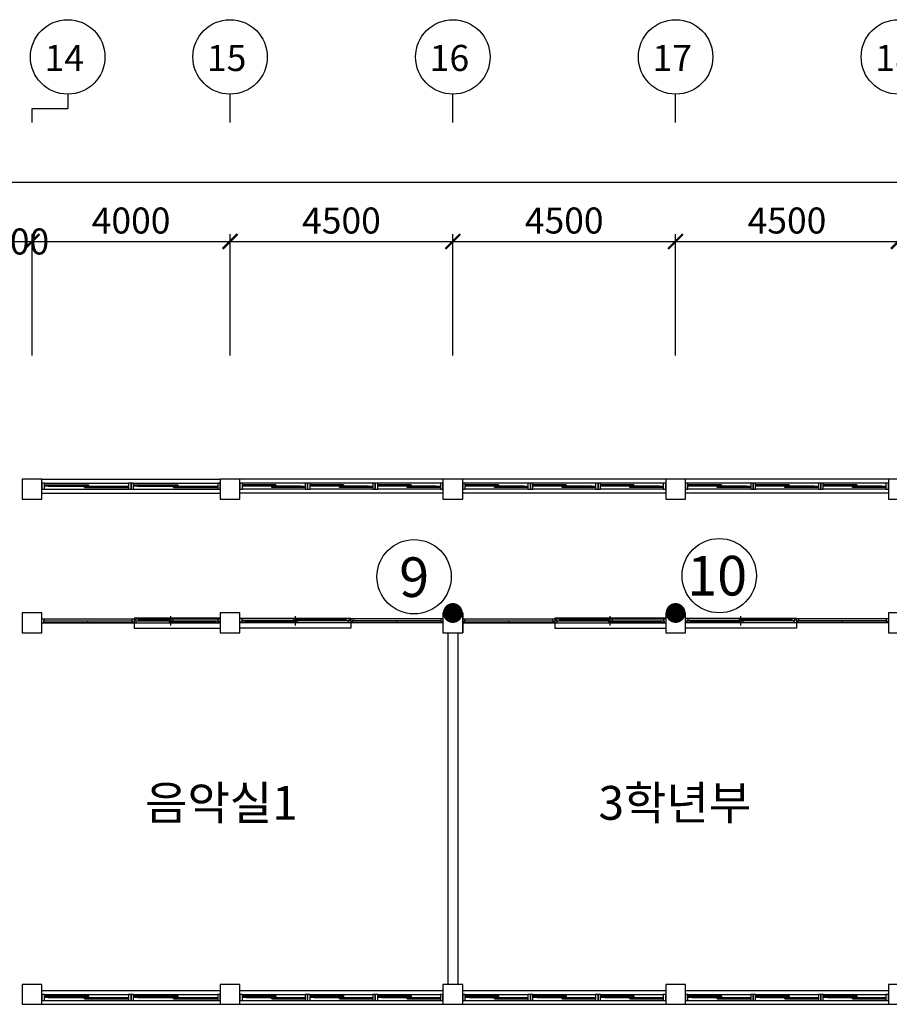
# Model space of a CAD drawing. Units: millimetres. Extents: x 769083 to 1578150, y -160841 to 750173.
# Drawn here: x 892296 to 909863, y 391883 to 411760 of the extents above; entities that cross this region are included whole.
import ezdxf
from ezdxf.enums import TextEntityAlignment as Align

# ---------------------------------------------------------------- set-up
doc = ezdxf.new("R2010")
doc.units = ezdxf.units.MM
doc.header["$LTSCALE"] = 100
for name, color, linetype in [('arch', 9, 'Continuous'), ('COL', 2, 'Continuous'), ('DIM', 7, 'Continuous'), ('WAL', 3, 'Continuous'), ('건축', 8, 'Continuous'), ('균열', 1, 'Continuous'), ('기본틀', 7, 'Continuous'), ('사진번호', 5, 'Continuous')]:
    doc.layers.add(name, color=color, linetype=linetype)
doc.styles.add('HGTXT', font='HYWULM.TTF')
doc.styles.add('ROMANS', font='HYWULM.TTF')
doc.styles.get("Standard").update_dxf_attribs({"font": 'HYWULM.TTF'})
doc.dimstyles.new('STANDARD$0', dxfattribs={"dimtxt": 80, "dimasz": 20, "dimexe": 30, "dimexo": 400, "dimgap": 30, "dimtad": 3, "dimdec": 0, "dimzin": 0, "dimdsep": 46, "dimtxsty": 'Standard', "dimblk": 'DOT', "dimblk1": 'DOT', "dimblk2": 'DOT', "dimsah": 1, "dimcen": 0.09, "dimadec": 0, "dimazin": 0, "dimtfac": 1, "dimtdec": 0, "dimtofl": 0, "dimtmove": 2, "dimatfit": 3, "dimldrblk": 'DOT', "dimfxl": 0, "dimtolj": 1, "dimtzin": 0, "dimarcsym": 0})

# ---------------------------------------------------------------- blocks, each defined once
blk = doc.blocks.new('_ArchTick')
at = {"color": 0, "linetype": 'ByBlock', "const_width": 0.15}
blk.add_lwpolyline([(-0.5, -0.5), (0.5, 0.5)], dxfattribs=at)
blk = doc.blocks.new('*D614')
at = {"layer": 'Defpoints', "color": 0}
for p in [(946546, 408483), (832746, 404683), (946546, 404683)]:
    blk.add_point(p, dxfattribs=at)
at = {"layer": 'DIM', "color": 0, "lineweight": -2}
for p, q in [((832596, 408483), (946696, 408483)), ((832746, 404983), (832746, 408633)), ((946546, 404983), (946546, 408633))]:
    blk.add_line(p, q, dxfattribs=at)
at = {"layer": 'DIM', "color": 0, "lineweight": -2, "xscale": 300, "yscale": 300, "zscale": 300, "rotation": 180}
blk.add_blockref('_ArchTick', (832746, 408483), dxfattribs=at)
at = {"layer": 'DIM', "color": 0, "lineweight": -2, "xscale": 300, "yscale": 300, "zscale": 300}
blk.add_blockref('_ArchTick', (946546, 408483), dxfattribs=at)
at = {"layer": 'DIM', "color": 7, "insert": (889646, 408906), "char_height": 525, "attachment_point": 5}
blk.add_mtext('\\A1;113800', dxfattribs=at)
blk = doc.blocks.new('DIMDOT')
at = {"color": 0}
blk.add_line((-2, 0), (2, 0), dxfattribs=at)
for radius in [0.5, 0.25]:
    blk.add_circle((0, 0), radius, dxfattribs=at)
blk = doc.blocks.new('*D626')
at = {"layer": 'Defpoints', "color": 0}
for p in [(892546, 407283), (892046, 404684), (892546, 404684)]:
    blk.add_point(p, dxfattribs=at)
at = {"layer": 'DIM', "color": 0, "lineweight": -2}
for p, q in [((891896, 407283), (892696, 407283)), ((892046, 404984), (892046, 407433)), ((892546, 404984), (892546, 407433))]:
    blk.add_line(p, q, dxfattribs=at)
at = {"layer": 'DIM', "color": 0, "lineweight": -2, "xscale": 300, "yscale": 300, "zscale": 300, "rotation": 180}
blk.add_blockref('_ArchTick', (892046, 407283), dxfattribs=at)
at = {"layer": 'DIM', "color": 0, "lineweight": -2, "xscale": 300, "yscale": 300, "zscale": 300}
blk.add_blockref('_ArchTick', (892546, 407283), dxfattribs=at)
at = {"layer": 'DIM', "color": 7, "insert": (892296, 407283), "char_height": 525, "attachment_point": 5}
blk.add_mtext('\\A1;500', dxfattribs=at)
blk = doc.blocks.new('*D627')
at = {"layer": 'Defpoints', "color": 0}
for p in [(896546, 407283), (892546, 404683), (896546, 404683)]:
    blk.add_point(p, dxfattribs=at)
at = {"layer": 'DIM', "color": 0, "lineweight": -2}
for p, q in [((892396, 407283), (896696, 407283)), ((892546, 404983), (892546, 407433)), ((896546, 404983), (896546, 407433))]:
    blk.add_line(p, q, dxfattribs=at)
at = {"layer": 'DIM', "color": 0, "lineweight": -2, "xscale": 300, "yscale": 300, "zscale": 300, "rotation": 180}
blk.add_blockref('_ArchTick', (892546, 407283), dxfattribs=at)
at = {"layer": 'DIM', "color": 0, "lineweight": -2, "xscale": 300, "yscale": 300, "zscale": 300}
blk.add_blockref('_ArchTick', (896546, 407283), dxfattribs=at)
at = {"layer": 'DIM', "color": 7, "insert": (894546, 407706), "char_height": 525, "attachment_point": 5}
blk.add_mtext('\\A1;4000', dxfattribs=at)
blk = doc.blocks.new('*D628')
at = {"layer": 'Defpoints', "color": 0}
for p in [(901046, 407283), (896546, 404684), (901046, 404684)]:
    blk.add_point(p, dxfattribs=at)
at = {"layer": 'DIM', "color": 0, "lineweight": -2}
for p, q in [((896396, 407283), (901196, 407283)), ((896546, 404984), (896546, 407433)), ((901046, 404984), (901046, 407433))]:
    blk.add_line(p, q, dxfattribs=at)
at = {"layer": 'DIM', "color": 0, "lineweight": -2, "xscale": 300, "yscale": 300, "zscale": 300, "rotation": 180}
blk.add_blockref('_ArchTick', (896546, 407283), dxfattribs=at)
at = {"layer": 'DIM', "color": 0, "lineweight": -2, "xscale": 300, "yscale": 300, "zscale": 300}
blk.add_blockref('_ArchTick', (901046, 407283), dxfattribs=at)
at = {"layer": 'DIM', "color": 7, "insert": (898796, 407706), "char_height": 525, "attachment_point": 5}
blk.add_mtext('\\A1;4500', dxfattribs=at)
blk = doc.blocks.new('*D629')
at = {"layer": 'Defpoints', "color": 0}
for p in [(905546, 407283), (901046, 404684), (905546, 404684)]:
    blk.add_point(p, dxfattribs=at)
at = {"layer": 'DIM', "color": 0, "lineweight": -2}
for p, q in [((900896, 407283), (905696, 407283)), ((901046, 404984), (901046, 407433)), ((905546, 404984), (905546, 407433))]:
    blk.add_line(p, q, dxfattribs=at)
at = {"layer": 'DIM', "color": 0, "lineweight": -2, "xscale": 300, "yscale": 300, "zscale": 300, "rotation": 180}
blk.add_blockref('_ArchTick', (901046, 407283), dxfattribs=at)
at = {"layer": 'DIM', "color": 0, "lineweight": -2, "xscale": 300, "yscale": 300, "zscale": 300}
blk.add_blockref('_ArchTick', (905546, 407283), dxfattribs=at)
at = {"layer": 'DIM', "color": 7, "insert": (903296, 407706), "char_height": 525, "attachment_point": 5}
blk.add_mtext('\\A1;4500', dxfattribs=at)
blk = doc.blocks.new('*D630')
at = {"layer": 'Defpoints', "color": 0}
for p in [(910046, 407283), (905546, 404685), (910046, 404685)]:
    blk.add_point(p, dxfattribs=at)
at = {"layer": 'DIM', "color": 0, "lineweight": -2}
for p, q in [((905396, 407283), (910196, 407283)), ((905546, 404985), (905546, 407433)), ((910046, 404985), (910046, 407433))]:
    blk.add_line(p, q, dxfattribs=at)
at = {"layer": 'DIM', "color": 0, "lineweight": -2, "xscale": 300, "yscale": 300, "zscale": 300, "rotation": 180}
blk.add_blockref('_ArchTick', (905546, 407283), dxfattribs=at)
at = {"layer": 'DIM', "color": 0, "lineweight": -2, "xscale": 300, "yscale": 300, "zscale": 300}
blk.add_blockref('_ArchTick', (910046, 407283), dxfattribs=at)
at = {"layer": 'DIM', "color": 7, "insert": (907796, 407706), "char_height": 525, "attachment_point": 5}
blk.add_mtext('\\A1;4500', dxfattribs=at)

msp = doc.modelspace()

# ---------------------------------------------------------------- linework, layer by layer
at = {"layer": 'arch', "color": 0}
for p, q in [((901246.1, 399783.1), (901246.1, 399383.1)), ((892746.1, 399668.1), (896346.1, 399668.1)), ((892746.1, 399583.1), (896346.1, 399583.1)), ((892775.1, 399625.6), (892775.1, 399588.6)), ((892791.1, 399625.6), (892775.1, 399625.6)), ((892775.1, 399588.6), (892791.1, 399588.6)), ((892776.1, 399624.6), (894576.1, 399624.6)), ((892776.1, 399624.6), (892776.1, 399589.6)), ((892776.1, 399589.6), (894576.1, 399589.6)), ((892791.1, 399668.1), (892791.1, 399625.6)), ((892791.1, 399588.6), (892791.1, 399583.1)), ((893676.1, 399589.6), (893676.1, 399624.6)), ((894561.1, 399668.1), (894561.1, 399625.6)), ((894561.1, 399625.6), (894577.1, 399625.6)), ((894577.1, 399588.6), (894561.1, 399588.6)), ((894561.1, 399588.6), (894561.1, 399583.1)), ((894576.1, 399589.6), (894576.1, 399624.6)), ((894577.1, 399625.6), (894577.1, 399588.6)), ((894606.1, 399675.6), (894606.1, 399475.6)), ((896346.1, 399675.6), (894606.1, 399675.6)), ((894635.1, 399625.6), (894635.1, 399662.6)), ((894635.1, 399662.6), (894651.1, 399662.6)), ((894651.1, 399625.6), (894635.1, 399625.6)), ((894636.1, 399661.6), (895388.6, 399661.6)), ((894636.1, 399661.6), (894636.1, 399626.6)), ((894636.1, 399626.6), (895388.6, 399626.6)), ((894651.1, 399662.6), (894651.1, 399668.1)), ((894651.1, 399583.1), (894651.1, 399625.6)), ((894701.1, 399646.6), (894711.1, 399648.6)), ((894701.1, 399639.6), (894701.1, 399648.6)), ((894701.1, 399648.6), (895323.6, 399648.6)), ((894701.1, 399646.6), (895323.6, 399646.6)), ((894701.1, 399641.6), (894711.1, 399639.6)), ((894701.1, 399641.6), (895323.6, 399641.6)), ((894701.1, 399639.6), (895323.6, 399639.6)), ((894711.1, 399648.6), (894711.1, 399661.6)), ((894714.6, 399646.6), (894711.1, 399648.6)), ((894714.6, 399641.6), (894711.1, 399639.6)), ((894711.1, 399626.6), (894711.1, 399639.6)), ((895310, 399646.6), (895313.6, 399648.6)), ((895310, 399641.6), (895313.6, 399639.6)), ((895313.6, 399648.6), (895313.6, 399661.6)), ((895323.6, 399646.6), (895313.6, 399648.6)), ((895323.6, 399641.6), (895313.6, 399639.6)), ((895313.6, 399626.6), (895313.6, 399639.6)), ((895313.6, 399624.6), (896316.1, 399624.6)), ((895313.6, 399624.6), (895313.6, 399589.6)), ((895313.6, 399589.6), (896316.1, 399589.6)), ((895323.6, 399639.6), (895323.6, 399648.6)), ((895351.1, 399533.1), (895351.1, 399718.1)), ((895378.6, 399609.6), (895388.6, 399611.6)), ((895378.6, 399602.6), (895378.6, 399611.6)), ((895378.6, 399611.6), (896251.1, 399611.6)), ((896251.1, 399609.6), (895378.6, 399609.6)), ((896251.1, 399604.6), (895378.6, 399604.6)), ((895378.6, 399604.6), (895388.6, 399602.6)), ((895378.6, 399602.6), (896251.1, 399602.6)), ((895388.6, 399661.6), (895388.6, 399626.6)), ((895388.6, 399611.6), (895388.6, 399624.6)), ((895392.1, 399609.6), (895388.6, 399611.6)), ((895392.1, 399604.6), (895388.6, 399602.6)), ((895388.6, 399589.6), (895388.6, 399602.6)), ((896237.5, 399609.6), (896241.1, 399611.6)), ((896237.5, 399604.6), (896241.1, 399602.6)), ((896241.1, 399624.6), (896241.1, 399611.6)), ((896251.1, 399609.6), (896241.1, 399611.6)), ((896251.1, 399604.6), (896241.1, 399602.6)), ((896241.1, 399602.6), (896241.1, 399589.6)), ((896251.1, 399611.6), (896251.1, 399602.6)), ((896301.1, 399668.1), (896301.1, 399625.6)), ((896301.1, 399625.6), (896317.1, 399625.6)), ((896317.1, 399588.6), (896301.1, 399588.6)), ((896301.1, 399588.6), (896301.1, 399583.1)), ((896316.1, 399589.6), (896316.1, 399624.6)), ((896317.1, 399625.6), (896317.1, 399588.6)), ((896746.1, 399675.6), (898986.1, 399675.6)), ((900846.1, 399668.1), (896746.1, 399668.1)), ((900846.1, 399583.1), (896746.1, 399583.1)), ((896775.1, 399625.6), (896775.1, 399588.6)), ((896791.1, 399625.6), (896775.1, 399625.6)), ((896775.1, 399588.6), (896791.1, 399588.6)), ((896776.1, 399589.6), (896776.1, 399624.6)), ((897903.6, 399624.6), (896776.1, 399624.6)), ((897903.6, 399589.6), (896776.1, 399589.6)), ((896791.1, 399668.1), (896791.1, 399625.6)), ((896791.1, 399588.6), (896791.1, 399583.1)), ((896841.1, 399609.6), (896851.1, 399611.6)), ((896841.1, 399611.6), (896841.1, 399602.6)), ((897838.6, 399611.6), (896841.1, 399611.6)), ((896841.1, 399609.6), (897838.6, 399609.6)), ((896841.1, 399604.6), (897838.6, 399604.6)), ((896841.1, 399604.6), (896851.1, 399602.6)), ((897838.6, 399602.6), (896841.1, 399602.6)), ((896851.1, 399624.6), (896851.1, 399611.6)), ((896854.6, 399609.6), (896851.1, 399611.6)), ((896854.6, 399604.6), (896851.1, 399602.6)), ((896851.1, 399602.6), (896851.1, 399589.6)), ((897825, 399609.6), (897828.6, 399611.6)), ((897825, 399604.6), (897828.6, 399602.6)), ((898956.1, 399661.6), (897828.6, 399661.6)), ((897828.6, 399661.6), (897828.6, 399626.6)), ((898956.1, 399626.6), (897828.6, 399626.6)), ((897828.6, 399611.6), (897828.6, 399624.6)), ((897838.6, 399609.6), (897828.6, 399611.6)), ((897838.6, 399604.6), (897828.6, 399602.6)), ((897828.6, 399589.6), (897828.6, 399602.6)), ((897838.6, 399602.6), (897838.6, 399611.6)), ((897866.1, 399533.1), (897866.1, 399718.1)), ((897893.6, 399646.6), (897903.6, 399648.6)), ((898891.1, 399648.6), (897893.6, 399648.6)), ((897893.6, 399639.6), (897893.6, 399648.6)), ((898891.1, 399646.6), (897893.6, 399646.6)), ((897893.6, 399641.6), (897903.6, 399639.6)), ((898891.1, 399641.6), (897893.6, 399641.6)), ((898891.1, 399639.6), (897893.6, 399639.6)), ((897903.6, 399648.6), (897903.6, 399661.6)), ((897907.1, 399646.6), (897903.6, 399648.6)), ((897907.1, 399641.6), (897903.6, 399639.6)), ((897903.6, 399626.6), (897903.6, 399639.6)), ((897903.6, 399624.6), (897903.6, 399589.6)), ((898877.5, 399646.6), (898881.1, 399648.6)), ((898877.5, 399641.6), (898881.1, 399639.6)), ((898881.1, 399648.6), (898881.1, 399661.6)), ((898891.1, 399646.6), (898881.1, 399648.6)), ((898891.1, 399641.6), (898881.1, 399639.6)), ((898881.1, 399626.6), (898881.1, 399639.6)), ((898891.1, 399639.6), (898891.1, 399648.6)), ((898941.1, 399662.6), (898941.1, 399668.1)), ((898957.1, 399662.6), (898941.1, 399662.6)), ((898941.1, 399583.1), (898941.1, 399625.6)), ((898941.1, 399625.6), (898957.1, 399625.6)), ((898956.1, 399661.6), (898956.1, 399626.6)), ((898957.1, 399625.6), (898957.1, 399662.6)), ((898986.1, 399675.6), (898986.1, 399475.6)), ((899015.1, 399625.6), (899015.1, 399588.6)), ((899031.1, 399625.6), (899015.1, 399625.6)), ((899015.1, 399588.6), (899031.1, 399588.6)), ((899016.1, 399589.6), (899016.1, 399624.6)), ((900816.1, 399624.6), (899016.1, 399624.6)), ((900816.1, 399589.6), (899016.1, 399589.6)), ((899031.1, 399668.1), (899031.1, 399625.6)), ((899031.1, 399588.6), (899031.1, 399583.1)), ((899916.1, 399589.6), (899916.1, 399624.6)), ((900801.1, 399668.1), (900801.1, 399625.6)), ((900801.1, 399625.6), (900817.1, 399625.6)), ((900817.1, 399588.6), (900801.1, 399588.6)), ((900801.1, 399588.6), (900801.1, 399583.1)), ((900816.1, 399624.6), (900816.1, 399589.6)), ((900817.1, 399625.6), (900817.1, 399588.6)), ((901246.1, 399668.1), (905346.1, 399668.1)), ((901246.1, 399583.1), (905346.1, 399583.1)), ((901275.1, 399625.6), (901275.1, 399588.6)), ((901291.1, 399625.6), (901275.1, 399625.6)), ((901275.1, 399588.6), (901291.1, 399588.6)), ((901276.1, 399624.6), (903076.1, 399624.6)), ((901276.1, 399624.6), (901276.1, 399589.6)), ((901276.1, 399589.6), (903076.1, 399589.6)), ((901291.1, 399668.1), (901291.1, 399625.6)), ((901291.1, 399588.6), (901291.1, 399583.1)), ((902176.1, 399589.6), (902176.1, 399624.6)), ((903061.1, 399668.1), (903061.1, 399625.6)), ((903061.1, 399625.6), (903077.1, 399625.6)), ((903077.1, 399588.6), (903061.1, 399588.6)), ((903061.1, 399588.6), (903061.1, 399583.1)), ((903076.1, 399589.6), (903076.1, 399624.6)), ((903077.1, 399625.6), (903077.1, 399588.6)), ((903106.1, 399675.6), (903106.1, 399475.6)), ((905346.1, 399675.6), (903106.1, 399675.6)), ((903135.1, 399625.6), (903135.1, 399662.6)), ((903135.1, 399662.6), (903151.1, 399662.6)), ((903151.1, 399625.6), (903135.1, 399625.6)), ((903136.1, 399661.6), (904263.6, 399661.6)), ((903136.1, 399661.6), (903136.1, 399626.6)), ((903136.1, 399626.6), (904263.6, 399626.6)), ((903151.1, 399662.6), (903151.1, 399668.1)), ((903151.1, 399583.1), (903151.1, 399625.6)), ((903201.1, 399646.6), (903211.1, 399648.6)), ((903201.1, 399639.6), (903201.1, 399648.6)), ((903201.1, 399648.6), (904198.6, 399648.6)), ((903201.1, 399646.6), (904198.6, 399646.6)), ((903201.1, 399641.6), (903211.1, 399639.6)), ((903201.1, 399641.6), (904198.6, 399641.6)), ((903201.1, 399639.6), (904198.6, 399639.6)), ((903211.1, 399648.6), (903211.1, 399661.6)), ((903214.6, 399646.6), (903211.1, 399648.6)), ((903214.6, 399641.6), (903211.1, 399639.6)), ((903211.1, 399626.6), (903211.1, 399639.6)), ((904185, 399646.6), (904188.6, 399648.6)), ((904185, 399641.6), (904188.6, 399639.6)), ((904188.6, 399648.6), (904188.6, 399661.6)), ((904198.6, 399646.6), (904188.6, 399648.6)), ((904198.6, 399641.6), (904188.6, 399639.6)), ((904188.6, 399626.6), (904188.6, 399639.6)), ((904188.6, 399624.6), (905316.1, 399624.6)), ((904188.6, 399624.6), (904188.6, 399589.6)), ((904188.6, 399589.6), (905316.1, 399589.6)), ((904198.6, 399639.6), (904198.6, 399648.6)), ((904226.1, 399533.1), (904226.1, 399718.1)), ((904253.6, 399609.6), (904263.6, 399611.6)), ((904253.6, 399602.6), (904253.6, 399611.6)), ((904253.6, 399611.6), (905251.1, 399611.6)), ((905251.1, 399609.6), (904253.6, 399609.6)), ((905251.1, 399604.6), (904253.6, 399604.6)), ((904253.6, 399604.6), (904263.6, 399602.6)), ((904253.6, 399602.6), (905251.1, 399602.6)), ((904263.6, 399661.6), (904263.6, 399626.6)), ((904263.6, 399611.6), (904263.6, 399624.6)), ((904267.1, 399609.6), (904263.6, 399611.6)), ((904267.1, 399604.6), (904263.6, 399602.6)), ((904263.6, 399589.6), (904263.6, 399602.6)), ((905237.5, 399609.6), (905241.1, 399611.6)), ((905237.5, 399604.6), (905241.1, 399602.6)), ((905241.1, 399624.6), (905241.1, 399611.6)), ((905251.1, 399609.6), (905241.1, 399611.6)), ((905251.1, 399604.6), (905241.1, 399602.6)), ((905241.1, 399602.6), (905241.1, 399589.6)), ((905251.1, 399611.6), (905251.1, 399602.6)), ((905301.1, 399668.1), (905301.1, 399625.6)), ((905301.1, 399625.6), (905317.1, 399625.6)), ((905317.1, 399588.6), (905301.1, 399588.6)), ((905301.1, 399588.6), (905301.1, 399583.1)), ((905316.1, 399589.6), (905316.1, 399624.6)), ((905317.1, 399625.6), (905317.1, 399588.6)), ((905746.1, 399675.6), (907986.1, 399675.6)), ((909846.1, 399668.1), (905746.1, 399668.1)), ((909846.1, 399583.1), (905746.1, 399583.1)), ((905775.1, 399625.6), (905775.1, 399588.6)), ((905791.1, 399625.6), (905775.1, 399625.6)), ((905775.1, 399588.6), (905791.1, 399588.6)), ((905776.1, 399589.6), (905776.1, 399624.6)), ((906903.6, 399624.6), (905776.1, 399624.6)), ((906903.6, 399589.6), (905776.1, 399589.6)), ((905791.1, 399668.1), (905791.1, 399625.6)), ((905791.1, 399588.6), (905791.1, 399583.1)), ((905841.1, 399609.6), (905851.1, 399611.6)), ((905841.1, 399611.6), (905841.1, 399602.6)), ((906838.6, 399611.6), (905841.1, 399611.6)), ((905841.1, 399609.6), (906838.6, 399609.6)), ((905841.1, 399604.6), (906838.6, 399604.6)), ((905841.1, 399604.6), (905851.1, 399602.6)), ((906838.6, 399602.6), (905841.1, 399602.6)), ((905851.1, 399624.6), (905851.1, 399611.6)), ((905854.6, 399609.6), (905851.1, 399611.6)), ((905854.6, 399604.6), (905851.1, 399602.6)), ((905851.1, 399602.6), (905851.1, 399589.6)), ((906825, 399609.6), (906828.6, 399611.6)), ((906825, 399604.6), (906828.6, 399602.6)), ((907956.1, 399661.6), (906828.6, 399661.6)), ((906828.6, 399661.6), (906828.6, 399626.6)), ((907956.1, 399626.6), (906828.6, 399626.6)), ((906828.6, 399611.6), (906828.6, 399624.6)), ((906838.6, 399609.6), (906828.6, 399611.6)), ((906838.6, 399604.6), (906828.6, 399602.6)), ((906828.6, 399589.6), (906828.6, 399602.6)), ((906838.6, 399602.6), (906838.6, 399611.6)), ((906866.1, 399533.1), (906866.1, 399718.1)), ((906893.6, 399646.6), (906903.6, 399648.6)), ((907891.1, 399648.6), (906893.6, 399648.6)), ((906893.6, 399639.6), (906893.6, 399648.6)), ((907891.1, 399646.6), (906893.6, 399646.6)), ((906893.6, 399641.6), (906903.6, 399639.6)), ((907891.1, 399641.6), (906893.6, 399641.6)), ((907891.1, 399639.6), (906893.6, 399639.6)), ((906903.6, 399648.6), (906903.6, 399661.6)), ((906907.1, 399646.6), (906903.6, 399648.6)), ((906907.1, 399641.6), (906903.6, 399639.6)), ((906903.6, 399626.6), (906903.6, 399639.6)), ((906903.6, 399624.6), (906903.6, 399589.6)), ((907877.5, 399646.6), (907881.1, 399648.6)), ((907877.5, 399641.6), (907881.1, 399639.6)), ((907881.1, 399648.6), (907881.1, 399661.6)), ((907891.1, 399646.6), (907881.1, 399648.6)), ((907891.1, 399641.6), (907881.1, 399639.6)), ((907881.1, 399626.6), (907881.1, 399639.6)), ((907891.1, 399639.6), (907891.1, 399648.6)), ((907941.1, 399662.6), (907941.1, 399668.1)), ((907957.1, 399662.6), (907941.1, 399662.6)), ((907941.1, 399583.1), (907941.1, 399625.6)), ((907941.1, 399625.6), (907957.1, 399625.6)), ((907956.1, 399661.6), (907956.1, 399626.6)), ((907957.1, 399625.6), (907957.1, 399662.6)), ((907986.1, 399675.6), (907986.1, 399475.6)), ((908015.1, 399625.6), (908015.1, 399588.6)), ((908031.1, 399625.6), (908015.1, 399625.6)), ((908015.1, 399588.6), (908031.1, 399588.6)), ((908016.1, 399589.6), (908016.1, 399624.6)), ((909816.1, 399624.6), (908016.1, 399624.6)), ((909816.1, 399589.6), (908016.1, 399589.6)), ((908031.1, 399668.1), (908031.1, 399625.6)), ((908031.1, 399588.6), (908031.1, 399583.1)), ((908916.1, 399589.6), (908916.1, 399624.6)), ((909801.1, 399668.1), (909801.1, 399625.6)), ((909801.1, 399625.6), (909817.1, 399625.6)), ((909817.1, 399588.6), (909801.1, 399588.6)), ((909801.1, 399588.6), (909801.1, 399583.1)), ((909816.1, 399624.6), (909816.1, 399589.6)), ((909817.1, 399625.6), (909817.1, 399588.6)), ((894606.1, 399475.6), (896346.1, 399475.6)), ((898986.1, 399475.6), (896746.1, 399475.6)), ((903106.1, 399475.6), (905346.1, 399475.6)), ((907986.1, 399475.6), (905746.1, 399475.6))]:
    msp.add_line(p, q, dxfattribs=at)
at = {"layer": 'COL', "color": 0}
for points in [[(892346.1, 402083.1), (892746.1, 402083.1), (892746.1, 402483.1), (892346.1, 402483.1)], [(896346.1, 402083.1), (896746.1, 402083.1), (896746.1, 402483.1), (896346.1, 402483.1)], [(900846.1, 402083.1), (901246.1, 402083.1), (901246.1, 402483.1), (900846.1, 402483.1)], [(905346.1, 402083.1), (905746.1, 402083.1), (905746.1, 402483.1), (905346.1, 402483.1)], [(909846.1, 402083.1), (910246.1, 402083.1), (910246.1, 402483.1), (909846.1, 402483.1)], [(892346.1, 399383.1), (892746.1, 399383.1), (892746.1, 399783.1), (892346.1, 399783.1)], [(896346.1, 399383.1), (896746.1, 399383.1), (896746.1, 399783.1), (896346.1, 399783.1)], [(900846.1, 399383.1), (901246.1, 399383.1), (901246.1, 399783.1), (900846.1, 399783.1)], [(905346.1, 399383.1), (905746.1, 399383.1), (905746.1, 399783.1), (905346.1, 399783.1)], [(909846.1, 399383.1), (910246.1, 399383.1), (910246.1, 399783.1), (909846.1, 399783.1)], [(892346.1, 391883.1), (892746.1, 391883.1), (892746.1, 392283.1), (892346.1, 392283.1)], [(896346.1, 391883.1), (896746.1, 391883.1), (896746.1, 392283.1), (896346.1, 392283.1)], [(900846.1, 391883.1), (901246.1, 391883.1), (901246.1, 392283.1), (900846.1, 392283.1)], [(905346.1, 391883.1), (905746.1, 391883.1), (905746.1, 392283.1), (905346.1, 392283.1)], [(909846.1, 391883.1), (910246.1, 391883.1), (910246.1, 392283.1), (909846.1, 392283.1)]]:
    msp.add_lwpolyline(points, close=True, dxfattribs=at)
at = {"layer": 'DIM', "color": 0}
for p, q in [((893266.1, 410256.3), (893266.1, 409969.7)), ((896546.1, 409683.1), (896546.1, 410256.3)), ((901046.1, 409683.1), (901046.1, 410256.3)), ((905546.1, 409683.1), (905546.1, 410256.3)), ((892546.1, 409683.1), (892546.1, 409969.7)), ((892546.1, 409969.7), (893266.1, 409969.7))]:
    msp.add_line(p, q, dxfattribs=at)
for centre in [(893266.1, 411008.3), (896546.1, 411008.3), (901046.1, 411008.3), (905546.1, 411008.3), (910046.1, 411008.3)]:
    msp.add_circle(centre, 752, dxfattribs=at)
at = {"layer": 'WAL', "color": 0}
for p, q in [((892746.1, 402483.1), (896346.1, 402483.1)), ((900846.1, 402483.1), (896746.1, 402483.1)), ((900846.1, 402403.6), (896746.1, 402403.6)), ((905346.1, 402483.1), (901246.1, 402483.1)), ((905346.1, 402403.6), (901246.1, 402403.6)), ((909846.1, 402483.1), (905746.1, 402483.1)), ((909846.1, 402403.6), (905746.1, 402403.6)), ((892746.1, 402283.1), (896346.1, 402283.1)), ((892746.1, 402203.6), (896346.1, 402203.6)), ((900846.1, 402203.6), (896746.1, 402203.6)), ((905346.1, 402203.6), (901246.1, 402203.6)), ((909846.1, 402203.6), (905746.1, 402203.6)), ((900946.1, 399383.1), (900946.1, 392283.1)), ((901146.1, 399383.1), (901146.1, 392283.1)), ((892746.1, 392162.7), (896346.1, 392162.7)), ((896746.1, 392162.7), (900846.1, 392162.7)), ((901246.1, 392162.7), (905346.1, 392162.7)), ((905746.1, 392162.7), (909846.1, 392162.7)), ((892746.1, 391962.7), (896346.1, 391962.7)), ((892746.1, 391883.1), (896346.1, 391883.1)), ((896746.1, 391962.7), (900846.1, 391962.7)), ((896746.1, 391883.1), (900846.1, 391883.1)), ((901246.1, 391962.7), (905346.1, 391962.7)), ((901246.1, 391883.1), (905346.1, 391883.1)), ((905746.1, 391962.7), (909846.1, 391962.7)), ((905746.1, 391883.1), (909846.1, 391883.1))]:
    msp.add_line(p, q, dxfattribs=at)
at = {"layer": '건축', "color": 0}
for p, q in [((892796.3, 402403.6), (894495.9, 402403.6)), ((892880.6, 402373.4), (893603.9, 402373.4)), ((893603.9, 402358.4), (892880.6, 402358.4)), ((892880.6, 402343.3), (894495.9, 402343.3)), ((893688.2, 402328.3), (894411.6, 402328.3)), ((894596.3, 402403.6), (896295.9, 402403.6)), ((894680.6, 402373.4), (895403.9, 402373.4)), ((895403.9, 402358.4), (894680.6, 402358.4)), ((894680.6, 402343.3), (896295.9, 402343.3)), ((895488.2, 402328.3), (896211.6, 402328.3)), ((898062.5, 402403.6), (896796.3, 402403.6)), ((897471.6, 402373.4), (896796.3, 402373.4)), ((897978.2, 402343.3), (896796.3, 402343.3)), ((897387.2, 402358.4), (896880.6, 402358.4)), ((897471.6, 402328.3), (897978.2, 402328.3)), ((899429.2, 402403.6), (898162.9, 402403.6)), ((898838.2, 402373.4), (898162.9, 402373.4)), ((899344.9, 402343.3), (898162.9, 402343.3)), ((898753.9, 402358.4), (898247.2, 402358.4)), ((898838.2, 402328.3), (899344.9, 402328.3)), ((900795.9, 402403.6), (899529.6, 402403.6)), ((900204.9, 402373.4), (899529.6, 402373.4)), ((900711.6, 402343.3), (899529.6, 402343.3)), ((900120.6, 402358.4), (899613.9, 402358.4)), ((900204.9, 402328.3), (900711.6, 402328.3)), ((902562.5, 402403.6), (901296.3, 402403.6)), ((901971.6, 402373.4), (901296.3, 402373.4)), ((902478.2, 402343.3), (901296.3, 402343.3)), ((901887.2, 402358.4), (901380.6, 402358.4)), ((901971.6, 402328.3), (902478.2, 402328.3)), ((903929.2, 402403.6), (902662.9, 402403.6)), ((903338.2, 402373.4), (902662.9, 402373.4)), ((903844.9, 402343.3), (902662.9, 402343.3)), ((903253.9, 402358.4), (902747.2, 402358.4)), ((903338.2, 402328.3), (903844.9, 402328.3)), ((905295.9, 402403.6), (904029.6, 402403.6)), ((904704.9, 402373.4), (904029.6, 402373.4)), ((905211.6, 402343.3), (904029.6, 402343.3)), ((904620.6, 402358.4), (904113.9, 402358.4)), ((904704.9, 402328.3), (905211.6, 402328.3)), ((907062.5, 402403.6), (905796.3, 402403.6)), ((906471.6, 402373.4), (905796.3, 402373.4)), ((906978.2, 402343.3), (905796.3, 402343.3)), ((906387.2, 402358.4), (905880.6, 402358.4)), ((906471.6, 402328.3), (906978.2, 402328.3)), ((908429.2, 402403.6), (907162.9, 402403.6)), ((907838.2, 402373.4), (907162.9, 402373.4)), ((908344.9, 402343.3), (907162.9, 402343.3)), ((907753.9, 402358.4), (907247.2, 402358.4)), ((907838.2, 402328.3), (908344.9, 402328.3)), ((909795.9, 402403.6), (908529.6, 402403.6)), ((909204.9, 402373.4), (908529.6, 402373.4)), ((909711.6, 402343.3), (908529.6, 402343.3)), ((909120.6, 402358.4), (908613.9, 402358.4)), ((909204.9, 402328.3), (909711.6, 402328.3)), ((892796.3, 402283.1), (894495.9, 402283.1)), ((893603.9, 402313.2), (894495.9, 402313.2)), ((894596.3, 402283.1), (896295.9, 402283.1)), ((895403.9, 402313.2), (896295.9, 402313.2)), ((898062.5, 402283.1), (896796.3, 402283.1)), ((897978.2, 402313.2), (897471.6, 402313.2)), ((899429.2, 402283.1), (898162.9, 402283.1)), ((899344.9, 402313.2), (898838.2, 402313.2)), ((900795.9, 402283.1), (899529.6, 402283.1)), ((900711.6, 402313.2), (900204.9, 402313.2)), ((902562.5, 402283.1), (901296.3, 402283.1)), ((902478.2, 402313.2), (901971.6, 402313.2)), ((903929.2, 402283.1), (902662.9, 402283.1)), ((903844.9, 402313.2), (903338.2, 402313.2)), ((905295.9, 402283.1), (904029.6, 402283.1)), ((905211.6, 402313.2), (904704.9, 402313.2)), ((907062.5, 402283.1), (905796.3, 402283.1)), ((906978.2, 402313.2), (906471.6, 402313.2)), ((908429.2, 402283.1), (907162.9, 402283.1)), ((908344.9, 402313.2), (907838.2, 402313.2)), ((909795.9, 402283.1), (908529.6, 402283.1)), ((909711.6, 402313.2), (909204.9, 402313.2)), ((892796.3, 392083.1), (894495.9, 392083.1)), ((892880.6, 392053), (893603.9, 392053)), ((893603.9, 392037.9), (892880.6, 392037.9)), ((892880.6, 392022.9), (894495.9, 392022.9)), ((893603.9, 391992.8), (894495.9, 391992.8)), ((893688.2, 392007.8), (894411.6, 392007.8)), ((894596.3, 392083.1), (896295.9, 392083.1)), ((894680.6, 392053), (895403.9, 392053)), ((895403.9, 392037.9), (894680.6, 392037.9)), ((894680.6, 392022.9), (896295.9, 392022.9)), ((895403.9, 391992.8), (896295.9, 391992.8)), ((895488.2, 392007.8), (896211.6, 392007.8)), ((896796.3, 392083.1), (898062.5, 392083.1)), ((896880.6, 392053), (897387.2, 392053)), ((897387.2, 392037.9), (896880.6, 392037.9)), ((896880.6, 392022.9), (898062.5, 392022.9)), ((897387.2, 391992.8), (898062.5, 391992.8)), ((897471.6, 392007.8), (897978.2, 392007.8)), ((898162.9, 392083.1), (899429.2, 392083.1)), ((898247.2, 392053), (898753.9, 392053)), ((898753.9, 392037.9), (898247.2, 392037.9)), ((898247.2, 392022.9), (899429.2, 392022.9)), ((898753.9, 391992.8), (899429.2, 391992.8)), ((898838.2, 392007.8), (899344.9, 392007.8)), ((899529.6, 392083.1), (900795.9, 392083.1)), ((899613.9, 392053), (900120.6, 392053)), ((900120.6, 392037.9), (899613.9, 392037.9)), ((899613.9, 392022.9), (900795.9, 392022.9)), ((900120.6, 391992.8), (900795.9, 391992.8)), ((900204.9, 392007.8), (900711.6, 392007.8)), ((901296.3, 392083.1), (902562.5, 392083.1)), ((901380.6, 392053), (901887.2, 392053)), ((901887.2, 392037.9), (901380.6, 392037.9)), ((901380.6, 392022.9), (902562.5, 392022.9)), ((901887.2, 391992.8), (902562.5, 391992.8)), ((901971.6, 392007.8), (902478.2, 392007.8)), ((902662.9, 392083.1), (903929.2, 392083.1)), ((902747.2, 392053), (903253.9, 392053)), ((903253.9, 392037.9), (902747.2, 392037.9)), ((902747.2, 392022.9), (903929.2, 392022.9)), ((903253.9, 391992.8), (903929.2, 391992.8)), ((903338.2, 392007.8), (903844.9, 392007.8)), ((904029.6, 392083.1), (905295.9, 392083.1)), ((904113.9, 392053), (904620.6, 392053)), ((904620.6, 392037.9), (904113.9, 392037.9)), ((904113.9, 392022.9), (905295.9, 392022.9)), ((904620.6, 391992.8), (905295.9, 391992.8)), ((904704.9, 392007.8), (905211.6, 392007.8)), ((905796.3, 392083.1), (907062.5, 392083.1)), ((905880.6, 392053), (906387.2, 392053)), ((906387.2, 392037.9), (905880.6, 392037.9)), ((905880.6, 392022.9), (907062.5, 392022.9)), ((906387.2, 391992.8), (907062.5, 391992.8)), ((906471.6, 392007.8), (906978.2, 392007.8)), ((907162.9, 392083.1), (908429.2, 392083.1)), ((907247.2, 392053), (907753.9, 392053)), ((907753.9, 392037.9), (907247.2, 392037.9)), ((907247.2, 392022.9), (908429.2, 392022.9)), ((907753.9, 391992.8), (908429.2, 391992.8)), ((907838.2, 392007.8), (908344.9, 392007.8)), ((908529.6, 392083.1), (909795.9, 392083.1)), ((908613.9, 392053), (909120.6, 392053)), ((909120.6, 392037.9), (908613.9, 392037.9)), ((908613.9, 392022.9), (909795.9, 392022.9)), ((909120.6, 391992.8), (909795.9, 391992.8)), ((909204.9, 392007.8), (909711.6, 392007.8)), ((892796.3, 391962.7), (894495.9, 391962.7)), ((894596.3, 391962.7), (896295.9, 391962.7)), ((896796.3, 391962.7), (898062.5, 391962.7)), ((898162.9, 391962.7), (899429.2, 391962.7)), ((899529.6, 391962.7), (900795.9, 391962.7)), ((901296.3, 391962.7), (902562.5, 391962.7)), ((902662.9, 391962.7), (903929.2, 391962.7)), ((904029.6, 391962.7), (905295.9, 391962.7)), ((905796.3, 391962.7), (907062.5, 391962.7)), ((907162.9, 391962.7), (908429.2, 391962.7)), ((908529.6, 391962.7), (909795.9, 391962.7))]:
    msp.add_line(p, q, dxfattribs=at)
for points in [[(892796.3, 402403.6), (892746.1, 402403.6), (892746.1, 402283.1), (892796.3, 402283.1), (892796.3, 402403.6)], [(894596.3, 402403.6), (894546.1, 402403.6), (894546.1, 402283.1), (894596.3, 402283.1), (894596.3, 402403.6)], [(898062.5, 402283.1), (898112.7, 402283.1), (898112.7, 402403.6), (898062.5, 402403.6), (898062.5, 402283.1)], [(899429.2, 402283.1), (899479.4, 402283.1), (899479.4, 402403.6), (899429.2, 402403.6), (899429.2, 402283.1)], [(900795.9, 402283.1), (900846.1, 402283.1), (900846.1, 402403.6), (900795.9, 402403.6), (900795.9, 402283.1)], [(902562.5, 402283.1), (902612.7, 402283.1), (902612.7, 402403.6), (902562.5, 402403.6), (902562.5, 402283.1)], [(903929.2, 402283.1), (903979.4, 402283.1), (903979.4, 402403.6), (903929.2, 402403.6), (903929.2, 402283.1)], [(905295.9, 402283.1), (905346.1, 402283.1), (905346.1, 402403.6), (905295.9, 402403.6), (905295.9, 402283.1)], [(907062.5, 402283.1), (907112.7, 402283.1), (907112.7, 402403.6), (907062.5, 402403.6), (907062.5, 402283.1)], [(908429.2, 402283.1), (908479.4, 402283.1), (908479.4, 402403.6), (908429.2, 402403.6), (908429.2, 402283.1)], [(909795.9, 402283.1), (909846.1, 402283.1), (909846.1, 402403.6), (909795.9, 402403.6), (909795.9, 402283.1)], [(892796.3, 392083.1), (892746.1, 392083.1), (892746.1, 391962.7), (892796.3, 391962.7), (892796.3, 392083.1)], [(894596.3, 392083.1), (894546.1, 392083.1), (894546.1, 391962.7), (894596.3, 391962.7), (894596.3, 392083.1)], [(896796.3, 392083.1), (896746.1, 392083.1), (896746.1, 391962.7), (896796.3, 391962.7), (896796.3, 392083.1)], [(898162.9, 392083.1), (898112.7, 392083.1), (898112.7, 391962.7), (898162.9, 391962.7), (898162.9, 392083.1)], [(899529.6, 392083.1), (899479.4, 392083.1), (899479.4, 391962.7), (899529.6, 391962.7), (899529.6, 392083.1)], [(901296.3, 392083.1), (901246.1, 392083.1), (901246.1, 391962.7), (901296.3, 391962.7), (901296.3, 392083.1)], [(902662.9, 392083.1), (902612.7, 392083.1), (902612.7, 391962.7), (902662.9, 391962.7), (902662.9, 392083.1)], [(904029.6, 392083.1), (903979.4, 392083.1), (903979.4, 391962.7), (904029.6, 391962.7), (904029.6, 392083.1)], [(905796.3, 392083.1), (905746.1, 392083.1), (905746.1, 391962.7), (905796.3, 391962.7), (905796.3, 392083.1)], [(907162.9, 392083.1), (907112.7, 392083.1), (907112.7, 391962.7), (907162.9, 391962.7), (907162.9, 392083.1)], [(908529.6, 392083.1), (908479.4, 392083.1), (908479.4, 391962.7), (908529.6, 391962.7), (908529.6, 392083.1)]]:
    msp.add_lwpolyline(points, dxfattribs=at)
for points in [[(892796.3, 402373.4), (892880.6, 402373.4), (892880.6, 402343.3), (892796.3, 402343.3)], [(893603.9, 402373.4), (893688.2, 402373.4), (893688.2, 402343.3), (893603.9, 402343.3)], [(893603.9, 402343.3), (893688.2, 402343.3), (893688.2, 402313.2), (893603.9, 402313.2)], [(894411.6, 402343.3), (894495.9, 402343.3), (894495.9, 402313.2), (894411.6, 402313.2)], [(894546.1, 402403.6), (894495.9, 402403.6), (894495.9, 402283.1), (894546.1, 402283.1)], [(894596.3, 402373.4), (894680.6, 402373.4), (894680.6, 402343.3), (894596.3, 402343.3)], [(895403.9, 402373.4), (895488.2, 402373.4), (895488.2, 402343.3), (895403.9, 402343.3)], [(895403.9, 402343.3), (895488.2, 402343.3), (895488.2, 402313.2), (895403.9, 402313.2)], [(896211.6, 402343.3), (896295.9, 402343.3), (896295.9, 402313.2), (896211.6, 402313.2)], [(896346.1, 402403.6), (896295.9, 402403.6), (896295.9, 402283.1), (896346.1, 402283.1)], [(896746.1, 402283.1), (896796.3, 402283.1), (896796.3, 402403.6), (896746.1, 402403.6)], [(896880.6, 402343.3), (896796.3, 402343.3), (896796.3, 402373.4), (896880.6, 402373.4)], [(897471.6, 402343.3), (897387.2, 402343.3), (897387.2, 402373.4), (897471.6, 402373.4)], [(897471.6, 402313.2), (897387.2, 402313.2), (897387.2, 402343.3), (897471.6, 402343.3)], [(898062.5, 402313.2), (897978.2, 402313.2), (897978.2, 402343.3), (898062.5, 402343.3)], [(898112.7, 402283.1), (898162.9, 402283.1), (898162.9, 402403.6), (898112.7, 402403.6)], [(898247.2, 402343.3), (898162.9, 402343.3), (898162.9, 402373.4), (898247.2, 402373.4)], [(898838.2, 402343.3), (898753.9, 402343.3), (898753.9, 402373.4), (898838.2, 402373.4)], [(898838.2, 402313.2), (898753.9, 402313.2), (898753.9, 402343.3), (898838.2, 402343.3)], [(899429.2, 402313.2), (899344.9, 402313.2), (899344.9, 402343.3), (899429.2, 402343.3)], [(899479.4, 402283.1), (899529.6, 402283.1), (899529.6, 402403.6), (899479.4, 402403.6)], [(899613.9, 402343.3), (899529.6, 402343.3), (899529.6, 402373.4), (899613.9, 402373.4)], [(900204.9, 402343.3), (900120.6, 402343.3), (900120.6, 402373.4), (900204.9, 402373.4)], [(900204.9, 402313.2), (900120.6, 402313.2), (900120.6, 402343.3), (900204.9, 402343.3)], [(900795.9, 402313.2), (900711.6, 402313.2), (900711.6, 402343.3), (900795.9, 402343.3)], [(901246.1, 402283.1), (901296.3, 402283.1), (901296.3, 402403.6), (901246.1, 402403.6)], [(901380.6, 402343.3), (901296.3, 402343.3), (901296.3, 402373.4), (901380.6, 402373.4)], [(901971.6, 402343.3), (901887.2, 402343.3), (901887.2, 402373.4), (901971.6, 402373.4)], [(901971.6, 402313.2), (901887.2, 402313.2), (901887.2, 402343.3), (901971.6, 402343.3)], [(902562.5, 402313.2), (902478.2, 402313.2), (902478.2, 402343.3), (902562.5, 402343.3)], [(902612.7, 402283.1), (902662.9, 402283.1), (902662.9, 402403.6), (902612.7, 402403.6)], [(902747.2, 402343.3), (902662.9, 402343.3), (902662.9, 402373.4), (902747.2, 402373.4)], [(903338.2, 402343.3), (903253.9, 402343.3), (903253.9, 402373.4), (903338.2, 402373.4)], [(903338.2, 402313.2), (903253.9, 402313.2), (903253.9, 402343.3), (903338.2, 402343.3)], [(903929.2, 402313.2), (903844.9, 402313.2), (903844.9, 402343.3), (903929.2, 402343.3)], [(903979.4, 402283.1), (904029.6, 402283.1), (904029.6, 402403.6), (903979.4, 402403.6)], [(904113.9, 402343.3), (904029.6, 402343.3), (904029.6, 402373.4), (904113.9, 402373.4)], [(904704.9, 402343.3), (904620.6, 402343.3), (904620.6, 402373.4), (904704.9, 402373.4)], [(904704.9, 402313.2), (904620.6, 402313.2), (904620.6, 402343.3), (904704.9, 402343.3)], [(905295.9, 402313.2), (905211.6, 402313.2), (905211.6, 402343.3), (905295.9, 402343.3)], [(905746.1, 402283.1), (905796.3, 402283.1), (905796.3, 402403.6), (905746.1, 402403.6)], [(905880.6, 402343.3), (905796.3, 402343.3), (905796.3, 402373.4), (905880.6, 402373.4)], [(906471.6, 402343.3), (906387.2, 402343.3), (906387.2, 402373.4), (906471.6, 402373.4)], [(906471.6, 402313.2), (906387.2, 402313.2), (906387.2, 402343.3), (906471.6, 402343.3)], [(907062.5, 402313.2), (906978.2, 402313.2), (906978.2, 402343.3), (907062.5, 402343.3)], [(907112.7, 402283.1), (907162.9, 402283.1), (907162.9, 402403.6), (907112.7, 402403.6)], [(907247.2, 402343.3), (907162.9, 402343.3), (907162.9, 402373.4), (907247.2, 402373.4)], [(907838.2, 402343.3), (907753.9, 402343.3), (907753.9, 402373.4), (907838.2, 402373.4)], [(907838.2, 402313.2), (907753.9, 402313.2), (907753.9, 402343.3), (907838.2, 402343.3)], [(908429.2, 402313.2), (908344.9, 402313.2), (908344.9, 402343.3), (908429.2, 402343.3)], [(908479.4, 402283.1), (908529.6, 402283.1), (908529.6, 402403.6), (908479.4, 402403.6)], [(908613.9, 402343.3), (908529.6, 402343.3), (908529.6, 402373.4), (908613.9, 402373.4)], [(909204.9, 402343.3), (909120.6, 402343.3), (909120.6, 402373.4), (909204.9, 402373.4)], [(909204.9, 402313.2), (909120.6, 402313.2), (909120.6, 402343.3), (909204.9, 402343.3)], [(909795.9, 402313.2), (909711.6, 402313.2), (909711.6, 402343.3), (909795.9, 402343.3)], [(892796.3, 392053), (892880.6, 392053), (892880.6, 392022.9), (892796.3, 392022.9)], [(893603.9, 392053), (893688.2, 392053), (893688.2, 392022.9), (893603.9, 392022.9)], [(893603.9, 392022.9), (893688.2, 392022.9), (893688.2, 391992.8), (893603.9, 391992.8)], [(894411.6, 392022.9), (894495.9, 392022.9), (894495.9, 391992.8), (894411.6, 391992.8)], [(894546.1, 392083.1), (894495.9, 392083.1), (894495.9, 391962.7), (894546.1, 391962.7)], [(894596.3, 392053), (894680.6, 392053), (894680.6, 392022.9), (894596.3, 392022.9)], [(895403.9, 392053), (895488.2, 392053), (895488.2, 392022.9), (895403.9, 392022.9)], [(895403.9, 392022.9), (895488.2, 392022.9), (895488.2, 391992.8), (895403.9, 391992.8)], [(896211.6, 392022.9), (896295.9, 392022.9), (896295.9, 391992.8), (896211.6, 391992.8)], [(896346.1, 392083.1), (896295.9, 392083.1), (896295.9, 391962.7), (896346.1, 391962.7)], [(896796.3, 392053), (896880.6, 392053), (896880.6, 392022.9), (896796.3, 392022.9)], [(897387.2, 392053), (897471.6, 392053), (897471.6, 392022.9), (897387.2, 392022.9)], [(897387.2, 392022.9), (897471.6, 392022.9), (897471.6, 391992.8), (897387.2, 391992.8)], [(897978.2, 392022.9), (898062.5, 392022.9), (898062.5, 391992.8), (897978.2, 391992.8)], [(898112.7, 392083.1), (898062.5, 392083.1), (898062.5, 391962.7), (898112.7, 391962.7)], [(898162.9, 392053), (898247.2, 392053), (898247.2, 392022.9), (898162.9, 392022.9)], [(898753.9, 392053), (898838.2, 392053), (898838.2, 392022.9), (898753.9, 392022.9)], [(898753.9, 392022.9), (898838.2, 392022.9), (898838.2, 391992.8), (898753.9, 391992.8)], [(899344.9, 392022.9), (899429.2, 392022.9), (899429.2, 391992.8), (899344.9, 391992.8)], [(899479.4, 392083.1), (899429.2, 392083.1), (899429.2, 391962.7), (899479.4, 391962.7)], [(899529.6, 392053), (899613.9, 392053), (899613.9, 392022.9), (899529.6, 392022.9)], [(900120.6, 392053), (900204.9, 392053), (900204.9, 392022.9), (900120.6, 392022.9)], [(900120.6, 392022.9), (900204.9, 392022.9), (900204.9, 391992.8), (900120.6, 391992.8)], [(900711.6, 392022.9), (900795.9, 392022.9), (900795.9, 391992.8), (900711.6, 391992.8)], [(900846.1, 392083.1), (900795.9, 392083.1), (900795.9, 391962.7), (900846.1, 391962.7)], [(901296.3, 392053), (901380.6, 392053), (901380.6, 392022.9), (901296.3, 392022.9)], [(901887.2, 392053), (901971.6, 392053), (901971.6, 392022.9), (901887.2, 392022.9)], [(901887.2, 392022.9), (901971.6, 392022.9), (901971.6, 391992.8), (901887.2, 391992.8)], [(902478.2, 392022.9), (902562.5, 392022.9), (902562.5, 391992.8), (902478.2, 391992.8)], [(902612.7, 392083.1), (902562.5, 392083.1), (902562.5, 391962.7), (902612.7, 391962.7)], [(902662.9, 392053), (902747.2, 392053), (902747.2, 392022.9), (902662.9, 392022.9)], [(903253.9, 392053), (903338.2, 392053), (903338.2, 392022.9), (903253.9, 392022.9)], [(903253.9, 392022.9), (903338.2, 392022.9), (903338.2, 391992.8), (903253.9, 391992.8)], [(903844.9, 392022.9), (903929.2, 392022.9), (903929.2, 391992.8), (903844.9, 391992.8)], [(903979.4, 392083.1), (903929.2, 392083.1), (903929.2, 391962.7), (903979.4, 391962.7)], [(904029.6, 392053), (904113.9, 392053), (904113.9, 392022.9), (904029.6, 392022.9)], [(904620.6, 392053), (904704.9, 392053), (904704.9, 392022.9), (904620.6, 392022.9)], [(904620.6, 392022.9), (904704.9, 392022.9), (904704.9, 391992.8), (904620.6, 391992.8)], [(905211.6, 392022.9), (905295.9, 392022.9), (905295.9, 391992.8), (905211.6, 391992.8)], [(905346.1, 392083.1), (905295.9, 392083.1), (905295.9, 391962.7), (905346.1, 391962.7)], [(905796.3, 392053), (905880.6, 392053), (905880.6, 392022.9), (905796.3, 392022.9)], [(906387.2, 392053), (906471.6, 392053), (906471.6, 392022.9), (906387.2, 392022.9)], [(906387.2, 392022.9), (906471.6, 392022.9), (906471.6, 391992.8), (906387.2, 391992.8)], [(906978.2, 392022.9), (907062.5, 392022.9), (907062.5, 391992.8), (906978.2, 391992.8)], [(907112.7, 392083.1), (907062.5, 392083.1), (907062.5, 391962.7), (907112.7, 391962.7)], [(907162.9, 392053), (907247.2, 392053), (907247.2, 392022.9), (907162.9, 392022.9)], [(907753.9, 392053), (907838.2, 392053), (907838.2, 392022.9), (907753.9, 392022.9)], [(907753.9, 392022.9), (907838.2, 392022.9), (907838.2, 391992.8), (907753.9, 391992.8)], [(908344.9, 392022.9), (908429.2, 392022.9), (908429.2, 391992.8), (908344.9, 391992.8)], [(908479.4, 392083.1), (908429.2, 392083.1), (908429.2, 391962.7), (908479.4, 391962.7)], [(908529.6, 392053), (908613.9, 392053), (908613.9, 392022.9), (908529.6, 392022.9)], [(909120.6, 392053), (909204.9, 392053), (909204.9, 392022.9), (909120.6, 392022.9)], [(909120.6, 392022.9), (909204.9, 392022.9), (909204.9, 391992.8), (909120.6, 391992.8)], [(909711.6, 392022.9), (909795.9, 392022.9), (909795.9, 391992.8), (909711.6, 391992.8)], [(909846.1, 392083.1), (909795.9, 392083.1), (909795.9, 391962.7), (909846.1, 391962.7)]]:
    msp.add_lwpolyline(points, close=True, dxfattribs=at)
at = {"layer": '균열', "const_width": 200.2}
for points in [[(900946, 399783.1, 1), (901146.2, 399783.1, 1)], [(905446, 399783.1, 1), (905646.2, 399783.1, 1)]]:
    msp.add_lwpolyline(points, format="xyb", close=True, dxfattribs=at)
at = {"layer": '사진번호'}
for centre in [(900263.6, 400514.3), (906427.6, 400535.9)]:
    msp.add_circle(centre, 750, dxfattribs=at)

# ---------------------------------------------------------------- texts
at = {"layer": 'DIM', "color": 0, "style": 'HGTXT'}
for s, p in [('16', (900578.7, 410724.7)), ('18', (909578.7, 410724.7)), ('14', (892798.7, 410724.7)), ('15', (896078.7, 410724.7)), ('17', (905078.7, 410724.7))]:
    msp.add_text(s, height=526.26, dxfattribs=at).set_placement(p)
at = {"layer": '기본틀', "color": 0, "style": 'ROMANS'}
for s, p in [('음악실1', (894827.8, 395609.1)), ('3학년부', (903987.6, 395609.1))]:
    msp.add_text(s, height=682.2, dxfattribs=at).set_placement(p)
at = {"layer": '사진번호'}
for s, p in [('10', (906385.5, 400535.9)), ('9', (900265.2, 400505.8))]:
    msp.add_text(s, height=800, dxfattribs=at).set_placement(p, align=Align.MIDDLE_CENTER)

# ---------------------------------------------------------------- dimensions: what is measured, and where the dimension line sits
at = {"layer": 'DIM', "color": 0}
for base, p1, p2, picture, middle in [((946546.1, 408483.1), (832746.1, 404683.1), (946546.1, 404683.1), '*D614', (889646.1, 408906.4)), ((896546.1, 407283.1), (892546.1, 404683.1), (896546.1, 404683.1), '*D627', (894546.1, 407706.1)), ((901046.1, 407283.1), (896546.1, 404683.7), (901046.1, 404683.7), '*D628', (898796.1, 407706.1)), ((905546.1, 407283.1), (901046.1, 404684.4), (905546.1, 404684.4), '*D629', (903296.1, 407706.1)), ((910046.1, 407283.1), (905546.1, 404685), (910046.1, 404685), '*D630', (907796.1, 407706.1))]:
    dim = msp.add_linear_dim(base=base, p1=p1, p2=p2, dimstyle='STANDARD$0', override={"dimscale": 150, "dimtxt": 3.5, "dimasz": 2, "dimexe": 1, "dimexo": 2, "dimgap": 1, "dimtad": 1, "dimzin": 8, "dimblk1": 'ArchTick', "dimblk2": 'ArchTick', "dimcen": 2.5, "dimdle": 1, "dimclrt": 7, "dimtdec": 4, "dimtix": 1, "dimtofl": 1, "dimldrblk": 'DIMDOT'}, dxfattribs=at)
    dim.commit()
    dim.dimension.update_dxf_attribs({"geometry": picture, "text_midpoint": middle})
dim = msp.add_linear_dim(base=(892546.1, 407283.1), p1=(892046.1, 404683.7), p2=(892546.1, 404683.7), dimstyle='STANDARD$0', override={"dimscale": 150, "dimtxt": 3.5, "dimasz": 2, "dimexe": 1, "dimexo": 2, "dimgap": 1, "dimtad": 1, "dimzin": 8, "dimblk1": 'ArchTick', "dimblk2": 'ArchTick', "dimcen": 2.5, "dimdle": 1, "dimclrt": 7, "dimtdec": 4, "dimtix": 1, "dimtofl": 1, "dimldrblk": 'DIMDOT'}, dxfattribs=at)
dim.commit()
dim.dimension.update_dxf_attribs({"geometry": '*D626', "text_midpoint": (892296.1, 407283.1), "dimtype": 160})

doc.saveas('drawing.dxf')
